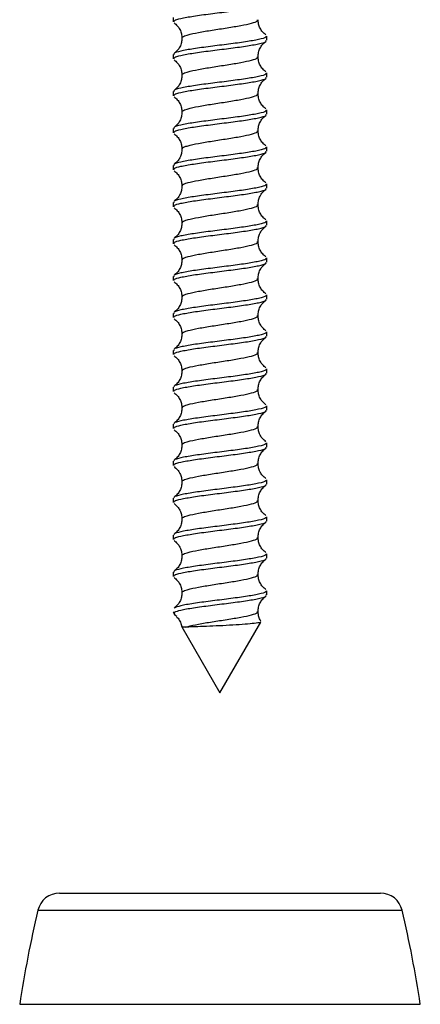
# Model space of a CAD drawing. Units: millimetres. Extents: x 237 to 2852, y 109 to 1974.
# Drawn here: x 1381 to 1417, y 559 to 647 of the extents above; entities that cross this region are included whole.
import ezdxf

# ---------------------------------------------------------------- set-up
doc = ezdxf.new("R2010")
doc.units = ezdxf.units.MM
doc.header["$LTSCALE"] = 10

msp = doc.modelspace()

# ---------------------------------------------------------------- linework, layer by layer
at = {"color": 7, "linetype": 'Continuous', "lineweight": 25}
for p, q in [((1394.797, 647.472), (1394.797, 647.086)), ((1403.197, 645.423), (1403.197, 645.809)), ((1394.797, 644.146), (1394.797, 643.761)), ((1403.197, 642.098), (1403.197, 642.483)), ((1394.797, 640.82), (1394.797, 640.435)), ((1403.197, 638.772), (1403.197, 639.158)), ((1394.797, 637.495), (1394.797, 637.11)), ((1403.197, 635.447), (1403.197, 635.832)), ((1394.797, 634.169), (1394.797, 633.784)), ((1403.197, 632.121), (1403.197, 632.506)), ((1394.797, 630.844), (1394.797, 630.459)), ((1403.197, 628.796), (1403.197, 629.181)), ((1394.797, 627.518), (1394.797, 627.133)), ((1403.197, 625.47), (1403.197, 625.855)), ((1394.797, 624.192), (1394.797, 623.807)), ((1403.197, 622.144), (1403.197, 622.53)), ((1394.797, 620.867), (1394.797, 620.482)), ((1403.197, 618.819), (1403.197, 619.204)), ((1394.797, 617.541), (1394.797, 617.156)), ((1403.197, 615.493), (1403.197, 615.879)), ((1394.797, 614.216), (1394.797, 613.831)), ((1403.197, 612.168), (1403.197, 612.553)), ((1394.797, 610.89), (1394.797, 610.505)), ((1403.197, 608.842), (1403.197, 609.227)), ((1394.797, 607.565), (1394.797, 607.179)), ((1403.197, 605.516), (1403.197, 605.902)), ((1394.797, 604.239), (1394.797, 603.854)), ((1403.197, 602.191), (1403.197, 602.576)), ((1394.797, 600.913), (1394.797, 600.528)), ((1403.197, 598.865), (1403.197, 599.251)), ((1394.797, 597.588), (1394.797, 597.203)), ((1403.197, 595.54), (1403.197, 595.925)), ((1394.797, 594.003), (1394.935, 593.765)), ((1394.797, 594.003), (1394.915, 594.003)), ((1395.555, 592.69), (1398.997, 586.729)), ((1398.997, 586.729), (1402.679, 593.105)), ((1384.573, 568.729), (1413.421, 568.729)), ((1382.625, 567.183), (1415.369, 567.183)), ((1380.997, 558.729), (1416.997, 558.729))]:
    msp.add_line(p, q, dxfattribs=at)
for centre, radius, start, end in [((1384.573, 566.729), 2, 90, 166.87669), ((1413.421, 566.729), 2, 13.12331, 90), ((1490.654, 541.997), 110.926, 166.87669, 171.32475), ((1307.34, 541.997), 110.926, 8.67525, 13.12331)]:
    msp.add_arc(centre, radius, start, end, dxfattribs=at)
for points, knots in [([(1394.9, 647.086), (1394.882, 647.129), (1394.837, 647.231), (1395.46, 647.401), (1396.56, 647.6), (1398.115, 647.808), (1399.792, 648.016), (1401.36, 648.224), (1402.535, 648.432), (1403.171, 648.607), (1403.131, 648.713), (1403.117, 648.749)], [0, 0, 0, 0, 0.075432, 0.184264, 0.309252, 0.434241, 0.559229, 0.684217, 0.809206, 0.934194, 1, 1, 1, 1]), ([(1394.869, 646.988), (1394.971, 646.906), (1395.173, 646.742), (1395.401, 646.397), (1395.549, 646.012), (1395.566, 645.745), (1395.575, 645.614)], [0, 0, 0, 0, 0.257458, 0.51345, 0.762516, 1, 1, 1, 1]), ([(1395.622, 645.609), (1395.609, 645.634), (1395.563, 645.717), (1395.811, 645.828), (1396.282, 645.969), (1397.018, 646.131), (1398.277, 646.338), (1399.645, 646.546), (1400.922, 646.754), (1401.879, 646.962), (1402.394, 647.134), (1402.363, 647.238), (1402.353, 647.272)], [0, 0, 0, 0, 0.044946, 0.152792, 0.188629, 0.313576, 0.438523, 0.56347, 0.688417, 0.813364, 0.938311, 1, 1, 1, 1]), ([(1403.123, 645.909), (1403.022, 645.99), (1402.821, 646.151), (1402.593, 646.495), (1402.446, 646.878), (1402.428, 647.145), (1402.419, 647.276)], [0, 0, 0, 0, 0.257951, 0.513908, 0.762739, 1, 1, 1, 1]), ([(1403.117, 645.809), (1403.131, 645.772), (1403.171, 645.667), (1402.535, 645.491), (1401.36, 645.284), (1399.792, 645.076), (1398.115, 644.868), (1396.56, 644.66), (1395.412, 644.452), (1394.808, 644.281), (1394.861, 644.179), (1394.878, 644.146)], [0, 0, 0, 0, 0.065812, 0.190812, 0.315812, 0.440812, 0.565812, 0.690812, 0.815812, 0.940812, 1, 1, 1, 1]), ([(1395.575, 645.613), (1395.566, 645.483), (1395.548, 645.215), (1395.401, 644.832), (1395.174, 644.488), (1394.973, 644.327), (1394.872, 644.246)], [0, 0, 0, 0, 0.237261, 0.486092, 0.742049, 1, 1, 1, 1]), ([(1394.9, 643.761), (1394.882, 643.803), (1394.837, 643.906), (1395.46, 644.075), (1396.56, 644.275), (1398.115, 644.483), (1399.792, 644.69), (1401.36, 644.898), (1402.535, 645.106), (1403.171, 645.281), (1403.131, 645.387), (1403.117, 645.423)], [0, 0, 0, 0, 0.075432, 0.184264, 0.309252, 0.434241, 0.559229, 0.684217, 0.809206, 0.934194, 1, 1, 1, 1]), ([(1402.419, 643.951), (1402.428, 644.082), (1402.446, 644.35), (1402.593, 644.734), (1402.821, 645.08), (1403.024, 645.243), (1403.125, 645.325)], [0, 0, 0, 0, 0.237484, 0.48655, 0.742542, 1, 1, 1, 1]), ([(1395.622, 642.283), (1395.609, 642.308), (1395.563, 642.392), (1395.811, 642.502), (1396.282, 642.643), (1397.018, 642.806), (1398.277, 643.012), (1399.645, 643.22), (1400.922, 643.428), (1401.879, 643.636), (1402.394, 643.809), (1402.363, 643.912), (1402.353, 643.947)], [0, 0, 0, 0, 0.044946, 0.152792, 0.188629, 0.313576, 0.438523, 0.56347, 0.688417, 0.813364, 0.938311, 1, 1, 1, 1]), ([(1403.123, 642.583), (1403.022, 642.664), (1402.821, 642.825), (1402.593, 643.17), (1402.446, 643.553), (1402.428, 643.82), (1402.419, 643.95)], [0, 0, 0, 0, 0.257951, 0.513908, 0.762739, 1, 1, 1, 1]), ([(1394.869, 643.662), (1394.971, 643.58), (1395.173, 643.417), (1395.401, 643.071), (1395.549, 642.687), (1395.566, 642.419), (1395.575, 642.289)], [0, 0, 0, 0, 0.257458, 0.51345, 0.762516, 1, 1, 1, 1]), ([(1403.117, 642.483), (1403.131, 642.447), (1403.171, 642.341), (1402.535, 642.166), (1401.36, 641.958), (1399.792, 641.75), (1398.115, 641.542), (1396.56, 641.335), (1395.412, 641.127), (1394.808, 640.955), (1394.861, 640.853), (1394.878, 640.82)], [0, 0, 0, 0, 0.065812, 0.190812, 0.315812, 0.440812, 0.565812, 0.690812, 0.815812, 0.940812, 1, 1, 1, 1]), ([(1394.9, 640.435), (1394.882, 640.477), (1394.837, 640.58), (1395.46, 640.75), (1396.56, 640.949), (1398.115, 641.157), (1399.792, 641.365), (1401.36, 641.573), (1402.535, 641.781), (1403.171, 641.956), (1403.131, 642.061), (1403.117, 642.098)], [0, 0, 0, 0, 0.075432, 0.184264, 0.309252, 0.434241, 0.559229, 0.684217, 0.809206, 0.934194, 1, 1, 1, 1]), ([(1395.575, 642.288), (1395.566, 642.157), (1395.548, 641.89), (1395.401, 641.507), (1395.174, 641.163), (1394.973, 641.001), (1394.872, 640.92)], [0, 0, 0, 0, 0.2372608, 0.4860921, 0.7420485, 1, 1, 1, 1]), ([(1402.419, 640.626), (1402.428, 640.756), (1402.446, 641.024), (1402.593, 641.408), (1402.821, 641.754), (1403.024, 641.917), (1403.125, 641.999)], [0, 0, 0, 0, 0.2374841, 0.4865496, 0.7425418, 1, 1, 1, 1]), ([(1394.869, 640.337), (1394.971, 640.255), (1395.173, 640.091), (1395.401, 639.745), (1395.549, 639.361), (1395.566, 639.094), (1395.575, 638.963)], [0, 0, 0, 0, 0.257458, 0.51345, 0.762516, 1, 1, 1, 1]), ([(1395.622, 638.958), (1395.609, 638.982), (1395.563, 639.066), (1395.811, 639.176), (1396.282, 639.318), (1397.018, 639.48), (1398.277, 639.687), (1399.645, 639.895), (1400.922, 640.103), (1401.879, 640.31), (1402.394, 640.483), (1402.363, 640.587), (1402.353, 640.621)], [0, 0, 0, 0, 0.044946, 0.152792, 0.188629, 0.313576, 0.438523, 0.56347, 0.688417, 0.813364, 0.938311, 1, 1, 1, 1]), ([(1403.123, 639.258), (1403.022, 639.338), (1402.821, 639.5), (1402.593, 639.844), (1402.446, 640.227), (1402.428, 640.494), (1402.419, 640.625)], [0, 0, 0, 0, 0.257951, 0.513908, 0.762739, 1, 1, 1, 1]), ([(1403.117, 639.158), (1403.131, 639.121), (1403.171, 639.015), (1402.535, 638.84), (1401.36, 638.632), (1399.792, 638.425), (1398.115, 638.217), (1396.56, 638.009), (1395.412, 637.801), (1394.808, 637.63), (1394.861, 637.528), (1394.878, 637.495)], [0, 0, 0, 0, 0.065812, 0.190812, 0.315812, 0.440812, 0.565812, 0.690812, 0.815812, 0.940812, 1, 1, 1, 1]), ([(1394.9, 637.11), (1394.882, 637.152), (1394.837, 637.255), (1395.46, 637.424), (1396.56, 637.624), (1398.115, 637.831), (1399.792, 638.039), (1401.36, 638.247), (1402.535, 638.455), (1403.171, 638.63), (1403.131, 638.736), (1403.117, 638.772)], [0, 0, 0, 0, 0.075432, 0.184264, 0.309252, 0.434241, 0.559229, 0.684217, 0.809206, 0.934194, 1, 1, 1, 1]), ([(1395.575, 638.962), (1395.566, 638.832), (1395.548, 638.564), (1395.401, 638.181), (1395.174, 637.837), (1394.973, 637.676), (1394.872, 637.595)], [0, 0, 0, 0, 0.237261, 0.486092, 0.742049, 1, 1, 1, 1]), ([(1402.419, 637.3), (1402.428, 637.431), (1402.446, 637.698), (1402.593, 638.083), (1402.821, 638.428), (1403.024, 638.592), (1403.125, 638.674)], [0, 0, 0, 0, 0.237484, 0.48655, 0.742542, 1, 1, 1, 1]), ([(1394.869, 637.011), (1394.971, 636.929), (1395.173, 636.766), (1395.401, 636.42), (1395.549, 636.036), (1395.566, 635.768), (1395.575, 635.637)], [0, 0, 0, 0, 0.257458, 0.51345, 0.762516, 1, 1, 1, 1]), ([(1395.622, 635.632), (1395.609, 635.657), (1395.563, 635.74), (1395.811, 635.851), (1396.282, 635.992), (1397.018, 636.155), (1398.277, 636.361), (1399.645, 636.569), (1400.922, 636.777), (1401.879, 636.985), (1402.394, 637.158), (1402.363, 637.261), (1402.353, 637.295)], [0, 0, 0, 0, 0.044946, 0.152792, 0.188629, 0.313576, 0.438523, 0.56347, 0.688417, 0.813364, 0.938311, 1, 1, 1, 1]), ([(1403.123, 635.932), (1403.022, 636.013), (1402.821, 636.174), (1402.593, 636.518), (1402.446, 636.901), (1402.428, 637.169), (1402.419, 637.299)], [0, 0, 0, 0, 0.257951, 0.513908, 0.762739, 1, 1, 1, 1]), ([(1403.117, 635.832), (1403.131, 635.796), (1403.171, 635.69), (1402.535, 635.515), (1401.36, 635.307), (1399.792, 635.099), (1398.115, 634.891), (1396.56, 634.683), (1395.412, 634.475), (1394.808, 634.304), (1394.861, 634.202), (1394.878, 634.169)], [0, 0, 0, 0, 0.065812, 0.190812, 0.315812, 0.440812, 0.565812, 0.690812, 0.815812, 0.940812, 1, 1, 1, 1]), ([(1394.9, 633.784), (1394.882, 633.826), (1394.837, 633.929), (1395.46, 634.099), (1396.56, 634.298), (1398.115, 634.506), (1399.792, 634.714), (1401.36, 634.922), (1402.535, 635.129), (1403.171, 635.304), (1403.131, 635.41), (1403.117, 635.447)], [0, 0, 0, 0, 0.075432, 0.184264, 0.309252, 0.434241, 0.559229, 0.684217, 0.809206, 0.934194, 1, 1, 1, 1]), ([(1395.575, 635.636), (1395.566, 635.506), (1395.548, 635.239), (1395.401, 634.856), (1395.174, 634.511), (1394.973, 634.35), (1394.872, 634.269)], [0, 0, 0, 0, 0.237261, 0.486092, 0.742049, 1, 1, 1, 1]), ([(1402.419, 633.975), (1402.428, 634.105), (1402.446, 634.373), (1402.593, 634.757), (1402.821, 635.103), (1403.024, 635.266), (1403.125, 635.348)], [0, 0, 0, 0, 0.2374841, 0.4865496, 0.7425418, 1, 1, 1, 1]), ([(1394.869, 633.685), (1394.971, 633.603), (1395.173, 633.44), (1395.401, 633.094), (1395.549, 632.71), (1395.566, 632.442), (1395.575, 632.312)], [0, 0, 0, 0, 0.257458, 0.51345, 0.762516, 1, 1, 1, 1]), ([(1395.622, 632.307), (1395.609, 632.331), (1395.563, 632.415), (1395.811, 632.525), (1396.282, 632.667), (1397.018, 632.829), (1398.277, 633.035), (1399.645, 633.244), (1400.922, 633.451), (1401.879, 633.659), (1402.394, 633.832), (1402.363, 633.936), (1402.353, 633.97)], [0, 0, 0, 0, 0.044946, 0.152792, 0.188629, 0.313576, 0.438523, 0.56347, 0.688417, 0.813364, 0.938311, 1, 1, 1, 1]), ([(1403.123, 632.606), (1403.022, 632.687), (1402.821, 632.849), (1402.593, 633.193), (1402.446, 633.576), (1402.428, 633.843), (1402.419, 633.974)], [0, 0, 0, 0, 0.257951, 0.513908, 0.762739, 1, 1, 1, 1]), ([(1403.117, 632.506), (1403.131, 632.47), (1403.171, 632.364), (1402.535, 632.189), (1401.36, 631.981), (1399.792, 631.773), (1398.115, 631.566), (1396.56, 631.358), (1395.412, 631.15), (1394.808, 630.979), (1394.861, 630.876), (1394.878, 630.844)], [0, 0, 0, 0, 0.065812, 0.190812, 0.315812, 0.440812, 0.565812, 0.690812, 0.815812, 0.940812, 1, 1, 1, 1]), ([(1395.575, 632.311), (1395.566, 632.18), (1395.548, 631.913), (1395.401, 631.53), (1395.174, 631.186), (1394.973, 631.025), (1394.872, 630.944)], [0, 0, 0, 0, 0.2372608, 0.4860921, 0.7420485, 1, 1, 1, 1]), ([(1394.9, 630.459), (1394.882, 630.501), (1394.837, 630.604), (1395.46, 630.773), (1396.56, 630.973), (1398.115, 631.18), (1399.792, 631.388), (1401.36, 631.596), (1402.535, 631.804), (1403.171, 631.979), (1403.131, 632.085), (1403.117, 632.121)], [0, 0, 0, 0, 0.075432, 0.184264, 0.309252, 0.434241, 0.559229, 0.684217, 0.809206, 0.934194, 1, 1, 1, 1]), ([(1402.419, 630.649), (1402.428, 630.78), (1402.446, 631.047), (1402.593, 631.431), (1402.821, 631.777), (1403.024, 631.941), (1403.125, 632.023)], [0, 0, 0, 0, 0.237484, 0.48655, 0.742542, 1, 1, 1, 1]), ([(1395.622, 628.981), (1395.609, 629.006), (1395.563, 629.089), (1395.811, 629.2), (1396.282, 629.341), (1397.018, 629.503), (1398.277, 629.71), (1399.645, 629.918), (1400.922, 630.126), (1401.879, 630.334), (1402.394, 630.506), (1402.363, 630.61), (1402.353, 630.644)], [0, 0, 0, 0, 0.044946, 0.152792, 0.188629, 0.313576, 0.438523, 0.56347, 0.688417, 0.813364, 0.938311, 1, 1, 1, 1]), ([(1403.123, 629.281), (1403.022, 629.362), (1402.821, 629.523), (1402.593, 629.867), (1402.446, 630.25), (1402.428, 630.518), (1402.419, 630.648)], [0, 0, 0, 0, 0.257951, 0.513908, 0.762739, 1, 1, 1, 1]), ([(1394.869, 630.36), (1394.971, 630.278), (1395.173, 630.115), (1395.401, 629.769), (1395.549, 629.385), (1395.566, 629.117), (1395.575, 628.986)], [0, 0, 0, 0, 0.257458, 0.51345, 0.762516, 1, 1, 1, 1]), ([(1403.117, 629.181), (1403.131, 629.144), (1403.171, 629.039), (1402.535, 628.864), (1401.36, 628.656), (1399.792, 628.448), (1398.115, 628.24), (1396.56, 628.032), (1395.412, 627.824), (1394.808, 627.653), (1394.861, 627.551), (1394.878, 627.518)], [0, 0, 0, 0, 0.065812, 0.190812, 0.315812, 0.440812, 0.565812, 0.690812, 0.815812, 0.940812, 1, 1, 1, 1]), ([(1394.9, 627.133), (1394.882, 627.175), (1394.837, 627.278), (1395.46, 627.447), (1396.56, 627.647), (1398.115, 627.855), (1399.792, 628.063), (1401.36, 628.27), (1402.535, 628.478), (1403.171, 628.653), (1403.131, 628.759), (1403.117, 628.796)], [0, 0, 0, 0, 0.075432, 0.184264, 0.309252, 0.434241, 0.559229, 0.684217, 0.809206, 0.934194, 1, 1, 1, 1]), ([(1395.575, 628.985), (1395.566, 628.855), (1395.548, 628.587), (1395.401, 628.205), (1395.174, 627.86), (1394.973, 627.699), (1394.872, 627.618)], [0, 0, 0, 0, 0.2372608, 0.4860921, 0.7420485, 1, 1, 1, 1]), ([(1402.419, 627.323), (1402.428, 627.454), (1402.446, 627.722), (1402.593, 628.106), (1402.821, 628.452), (1403.024, 628.615), (1403.125, 628.697)], [0, 0, 0, 0, 0.2374841, 0.4865496, 0.7425418, 1, 1, 1, 1]), ([(1394.869, 627.034), (1394.971, 626.952), (1395.173, 626.789), (1395.401, 626.443), (1395.549, 626.059), (1395.566, 625.791), (1395.575, 625.661)], [0, 0, 0, 0, 0.257458, 0.51345, 0.762516, 1, 1, 1, 1]), ([(1395.622, 625.655), (1395.609, 625.68), (1395.563, 625.764), (1395.811, 625.874), (1396.282, 626.015), (1397.018, 626.178), (1398.277, 626.384), (1399.645, 626.593), (1400.922, 626.8), (1401.879, 627.008), (1402.394, 627.181), (1402.363, 627.284), (1402.353, 627.319)], [0, 0, 0, 0, 0.044946, 0.152792, 0.188629, 0.313576, 0.438523, 0.56347, 0.688417, 0.813364, 0.938311, 1, 1, 1, 1]), ([(1403.123, 625.955), (1403.022, 626.036), (1402.821, 626.197), (1402.593, 626.542), (1402.446, 626.925), (1402.428, 627.192), (1402.419, 627.322)], [0, 0, 0, 0, 0.2579515, 0.5139079, 0.7627392, 1, 1, 1, 1]), ([(1403.117, 625.855), (1403.131, 625.819), (1403.171, 625.713), (1402.535, 625.538), (1401.36, 625.33), (1399.792, 625.122), (1398.115, 624.914), (1396.56, 624.707), (1395.412, 624.499), (1394.808, 624.327), (1394.861, 624.225), (1394.878, 624.192)], [0, 0, 0, 0, 0.065812, 0.190812, 0.315812, 0.440812, 0.565812, 0.690812, 0.815812, 0.940812, 1, 1, 1, 1]), ([(1394.9, 623.807), (1394.882, 623.85), (1394.837, 623.952), (1395.46, 624.122), (1396.56, 624.321), (1398.115, 624.529), (1399.792, 624.737), (1401.36, 624.945), (1402.535, 625.153), (1403.171, 625.328), (1403.131, 625.433), (1403.117, 625.47)], [0, 0, 0, 0, 0.075432, 0.184264, 0.309252, 0.434241, 0.559229, 0.684217, 0.809206, 0.934194, 1, 1, 1, 1]), ([(1395.575, 625.66), (1395.566, 625.529), (1395.548, 625.262), (1395.401, 624.879), (1395.174, 624.535), (1394.973, 624.373), (1394.872, 624.292)], [0, 0, 0, 0, 0.237261, 0.486092, 0.742049, 1, 1, 1, 1]), ([(1402.419, 623.998), (1402.428, 624.129), (1402.446, 624.396), (1402.593, 624.78), (1402.821, 625.126), (1403.024, 625.29), (1403.125, 625.371)], [0, 0, 0, 0, 0.2374841, 0.4865496, 0.7425418, 1, 1, 1, 1]), ([(1394.869, 623.709), (1394.971, 623.627), (1395.173, 623.463), (1395.401, 623.117), (1395.549, 622.733), (1395.566, 622.466), (1395.575, 622.335)], [0, 0, 0, 0, 0.257458, 0.51345, 0.762516, 1, 1, 1, 1]), ([(1395.622, 622.33), (1395.609, 622.354), (1395.563, 622.438), (1395.811, 622.549), (1396.282, 622.69), (1397.018, 622.852), (1398.277, 623.059), (1399.645, 623.267), (1400.922, 623.475), (1401.879, 623.683), (1402.394, 623.855), (1402.363, 623.959), (1402.353, 623.993)], [0, 0, 0, 0, 0.044946, 0.152792, 0.188629, 0.313576, 0.438523, 0.56347, 0.688417, 0.813364, 0.938311, 1, 1, 1, 1]), ([(1403.123, 622.63), (1403.022, 622.711), (1402.821, 622.872), (1402.593, 623.216), (1402.446, 623.599), (1402.428, 623.866), (1402.419, 623.997)], [0, 0, 0, 0, 0.2579515, 0.5139079, 0.7627392, 1, 1, 1, 1]), ([(1403.117, 622.53), (1403.131, 622.493), (1403.171, 622.387), (1402.535, 622.212), (1401.36, 622.005), (1399.792, 621.797), (1398.115, 621.589), (1396.56, 621.381), (1395.412, 621.173), (1394.808, 621.002), (1394.861, 620.9), (1394.878, 620.867)], [0, 0, 0, 0, 0.065812, 0.190812, 0.315812, 0.440812, 0.565812, 0.690812, 0.815812, 0.940812, 1, 1, 1, 1]), ([(1394.9, 620.482), (1394.882, 620.524), (1394.837, 620.627), (1395.46, 620.796), (1396.56, 620.996), (1398.115, 621.204), (1399.792, 621.411), (1401.36, 621.619), (1402.535, 621.827), (1403.171, 622.002), (1403.131, 622.108), (1403.117, 622.144)], [0, 0, 0, 0, 0.075432, 0.184264, 0.309252, 0.434241, 0.559229, 0.684217, 0.809206, 0.934194, 1, 1, 1, 1]), ([(1395.575, 622.334), (1395.566, 622.204), (1395.548, 621.936), (1395.401, 621.553), (1395.174, 621.209), (1394.973, 621.048), (1394.872, 620.967)], [0, 0, 0, 0, 0.237261, 0.486092, 0.742049, 1, 1, 1, 1]), ([(1402.419, 620.672), (1402.428, 620.803), (1402.446, 621.071), (1402.593, 621.455), (1402.821, 621.801), (1403.024, 621.964), (1403.125, 622.046)], [0, 0, 0, 0, 0.237484, 0.48655, 0.742542, 1, 1, 1, 1]), ([(1394.869, 620.383), (1394.971, 620.301), (1395.173, 620.138), (1395.401, 619.792), (1395.549, 619.408), (1395.566, 619.14), (1395.575, 619.01)], [0, 0, 0, 0, 0.257458, 0.51345, 0.762516, 1, 1, 1, 1]), ([(1395.622, 619.004), (1395.609, 619.029), (1395.563, 619.113), (1395.811, 619.223), (1396.282, 619.364), (1397.018, 619.527), (1398.277, 619.733), (1399.645, 619.941), (1400.922, 620.149), (1401.879, 620.357), (1402.394, 620.53), (1402.363, 620.633), (1402.353, 620.667)], [0, 0, 0, 0, 0.044946, 0.152792, 0.188629, 0.313576, 0.438523, 0.56347, 0.688417, 0.813364, 0.938311, 1, 1, 1, 1]), ([(1403.123, 619.304), (1403.022, 619.385), (1402.821, 619.546), (1402.593, 619.891), (1402.446, 620.273), (1402.428, 620.541), (1402.419, 620.671)], [0, 0, 0, 0, 0.2579515, 0.5139079, 0.7627392, 1, 1, 1, 1]), ([(1403.117, 619.204), (1403.131, 619.168), (1403.171, 619.062), (1402.535, 618.887), (1401.36, 618.679), (1399.792, 618.471), (1398.115, 618.263), (1396.56, 618.055), (1395.412, 617.848), (1394.808, 617.676), (1394.861, 617.574), (1394.878, 617.541)], [0, 0, 0, 0, 0.065812, 0.190812, 0.315812, 0.440812, 0.565812, 0.690812, 0.815812, 0.940812, 1, 1, 1, 1]), ([(1395.575, 619.009), (1395.566, 618.878), (1395.548, 618.611), (1395.401, 618.228), (1395.174, 617.883), (1394.973, 617.722), (1394.872, 617.641)], [0, 0, 0, 0, 0.2372608, 0.4860921, 0.7420485, 1, 1, 1, 1]), ([(1394.9, 617.156), (1394.882, 617.198), (1394.837, 617.301), (1395.46, 617.471), (1396.56, 617.67), (1398.115, 617.878), (1399.792, 618.086), (1401.36, 618.294), (1402.535, 618.502), (1403.171, 618.677), (1403.131, 618.782), (1403.117, 618.819)], [0, 0, 0, 0, 0.075432, 0.184264, 0.309252, 0.434241, 0.559229, 0.684217, 0.809206, 0.934194, 1, 1, 1, 1]), ([(1402.419, 617.347), (1402.428, 617.477), (1402.446, 617.745), (1402.593, 618.129), (1402.821, 618.475), (1403.024, 618.638), (1403.125, 618.72)], [0, 0, 0, 0, 0.2374841, 0.4865496, 0.7425418, 1, 1, 1, 1]), ([(1395.622, 615.679), (1395.609, 615.703), (1395.563, 615.787), (1395.811, 615.897), (1396.282, 616.039), (1397.018, 616.201), (1398.277, 616.408), (1399.645, 616.616), (1400.922, 616.824), (1401.879, 617.031), (1402.394, 617.204), (1402.363, 617.308), (1402.353, 617.342)], [0, 0, 0, 0, 0.044946, 0.152792, 0.188629, 0.313576, 0.438523, 0.56347, 0.688417, 0.813364, 0.938311, 1, 1, 1, 1]), ([(1403.123, 615.978), (1403.022, 616.059), (1402.821, 616.221), (1402.593, 616.565), (1402.446, 616.948), (1402.428, 617.215), (1402.419, 617.346)], [0, 0, 0, 0, 0.2579515, 0.5139079, 0.7627392, 1, 1, 1, 1]), ([(1394.869, 617.057), (1394.971, 616.976), (1395.173, 616.812), (1395.401, 616.466), (1395.549, 616.082), (1395.566, 615.815), (1395.575, 615.684)], [0, 0, 0, 0, 0.257458, 0.51345, 0.762516, 1, 1, 1, 1]), ([(1403.117, 615.879), (1403.131, 615.842), (1403.171, 615.736), (1402.535, 615.561), (1401.36, 615.353), (1399.792, 615.146), (1398.115, 614.938), (1396.56, 614.73), (1395.412, 614.522), (1394.808, 614.351), (1394.861, 614.249), (1394.878, 614.216)], [0, 0, 0, 0, 0.065812, 0.190812, 0.315812, 0.440812, 0.565812, 0.690812, 0.815812, 0.940812, 1, 1, 1, 1]), ([(1394.9, 613.831), (1394.882, 613.873), (1394.837, 613.976), (1395.46, 614.145), (1396.56, 614.345), (1398.115, 614.552), (1399.792, 614.76), (1401.36, 614.968), (1402.535, 615.176), (1403.171, 615.351), (1403.131, 615.457), (1403.117, 615.493)], [0, 0, 0, 0, 0.075432, 0.184264, 0.309252, 0.434241, 0.559229, 0.684217, 0.809206, 0.934194, 1, 1, 1, 1]), ([(1395.575, 615.683), (1395.566, 615.552), (1395.548, 615.285), (1395.401, 614.902), (1395.174, 614.558), (1394.973, 614.397), (1394.872, 614.316)], [0, 0, 0, 0, 0.237261, 0.486092, 0.742049, 1, 1, 1, 1]), ([(1402.419, 614.021), (1402.428, 614.152), (1402.446, 614.419), (1402.593, 614.803), (1402.821, 615.149), (1403.024, 615.313), (1403.125, 615.395)], [0, 0, 0, 0, 0.237484, 0.48655, 0.742542, 1, 1, 1, 1]), ([(1394.869, 613.732), (1394.971, 613.65), (1395.173, 613.487), (1395.401, 613.141), (1395.549, 612.757), (1395.566, 612.489), (1395.575, 612.358)], [0, 0, 0, 0, 0.257458, 0.51345, 0.762516, 1, 1, 1, 1]), ([(1395.622, 612.353), (1395.609, 612.378), (1395.563, 612.461), (1395.811, 612.572), (1396.282, 612.713), (1397.018, 612.876), (1398.277, 613.082), (1399.645, 613.29), (1400.922, 613.498), (1401.879, 613.706), (1402.394, 613.879), (1402.363, 613.982), (1402.353, 614.016)], [0, 0, 0, 0, 0.044946, 0.152792, 0.188629, 0.313576, 0.438523, 0.56347, 0.688417, 0.813364, 0.938311, 1, 1, 1, 1]), ([(1403.123, 612.653), (1403.022, 612.734), (1402.821, 612.895), (1402.593, 613.239), (1402.446, 613.622), (1402.428, 613.89), (1402.419, 614.02)], [0, 0, 0, 0, 0.2579515, 0.5139079, 0.7627392, 1, 1, 1, 1]), ([(1403.117, 612.553), (1403.131, 612.516), (1403.171, 612.411), (1402.535, 612.236), (1401.36, 612.028), (1399.792, 611.82), (1398.115, 611.612), (1396.56, 611.404), (1395.412, 611.196), (1394.808, 611.025), (1394.861, 610.923), (1394.878, 610.89)], [0, 0, 0, 0, 0.065812, 0.190812, 0.315812, 0.440812, 0.565812, 0.690812, 0.815812, 0.940812, 1, 1, 1, 1]), ([(1394.9, 610.505), (1394.882, 610.547), (1394.837, 610.65), (1395.46, 610.82), (1396.56, 611.019), (1398.115, 611.227), (1399.792, 611.435), (1401.36, 611.642), (1402.535, 611.85), (1403.171, 612.025), (1403.131, 612.131), (1403.117, 612.168)], [0, 0, 0, 0, 0.075432, 0.184264, 0.309252, 0.434241, 0.559229, 0.684217, 0.809206, 0.934194, 1, 1, 1, 1]), ([(1395.575, 612.357), (1395.566, 612.227), (1395.548, 611.96), (1395.401, 611.577), (1395.174, 611.232), (1394.973, 611.071), (1394.872, 610.99)], [0, 0, 0, 0, 0.2372608, 0.4860921, 0.7420485, 1, 1, 1, 1]), ([(1402.419, 610.696), (1402.428, 610.826), (1402.446, 611.094), (1402.593, 611.478), (1402.821, 611.824), (1403.024, 611.987), (1403.125, 612.069)], [0, 0, 0, 0, 0.2374841, 0.4865496, 0.7425418, 1, 1, 1, 1]), ([(1394.869, 610.406), (1394.971, 610.324), (1395.173, 610.161), (1395.401, 609.815), (1395.549, 609.431), (1395.566, 609.163), (1395.575, 609.033)], [0, 0, 0, 0, 0.257458, 0.51345, 0.762516, 1, 1, 1, 1]), ([(1395.622, 609.028), (1395.609, 609.052), (1395.563, 609.136), (1395.811, 609.246), (1396.282, 609.388), (1397.018, 609.55), (1398.277, 609.756), (1399.645, 609.965), (1400.922, 610.172), (1401.879, 610.38), (1402.394, 610.553), (1402.363, 610.656), (1402.353, 610.691)], [0, 0, 0, 0, 0.044946, 0.152792, 0.188629, 0.313576, 0.438523, 0.56347, 0.688417, 0.813364, 0.938311, 1, 1, 1, 1]), ([(1403.123, 609.327), (1403.022, 609.408), (1402.821, 609.57), (1402.593, 609.914), (1402.446, 610.297), (1402.428, 610.564), (1402.419, 610.695)], [0, 0, 0, 0, 0.257951, 0.513908, 0.762739, 1, 1, 1, 1]), ([(1403.117, 609.227), (1403.131, 609.191), (1403.171, 609.085), (1402.535, 608.91), (1401.36, 608.702), (1399.792, 608.494), (1398.115, 608.287), (1396.56, 608.079), (1395.412, 607.871), (1394.808, 607.699), (1394.861, 607.597), (1394.878, 607.565)], [0, 0, 0, 0, 0.065812, 0.190812, 0.315812, 0.440812, 0.565812, 0.690812, 0.815812, 0.940812, 1, 1, 1, 1]), ([(1394.9, 607.179), (1394.882, 607.222), (1394.837, 607.324), (1395.46, 607.494), (1396.56, 607.694), (1398.115, 607.901), (1399.792, 608.109), (1401.36, 608.317), (1402.535, 608.525), (1403.171, 608.7), (1403.131, 608.806), (1403.117, 608.842)], [0, 0, 0, 0, 0.075432, 0.184264, 0.309252, 0.434241, 0.559229, 0.684217, 0.809206, 0.934194, 1, 1, 1, 1]), ([(1395.575, 609.032), (1395.566, 608.901), (1395.548, 608.634), (1395.401, 608.251), (1395.174, 607.907), (1394.973, 607.745), (1394.872, 607.664)], [0, 0, 0, 0, 0.2372608, 0.4860921, 0.7420485, 1, 1, 1, 1]), ([(1402.419, 607.37), (1402.428, 607.501), (1402.446, 607.768), (1402.593, 608.152), (1402.821, 608.498), (1403.024, 608.662), (1403.125, 608.744)], [0, 0, 0, 0, 0.237484, 0.48655, 0.742542, 1, 1, 1, 1]), ([(1394.869, 607.081), (1394.971, 606.999), (1395.173, 606.835), (1395.401, 606.49), (1395.549, 606.105), (1395.566, 605.838), (1395.575, 605.707)], [0, 0, 0, 0, 0.257458, 0.51345, 0.762516, 1, 1, 1, 1]), ([(1395.622, 605.702), (1395.609, 605.727), (1395.563, 605.81), (1395.811, 605.921), (1396.282, 606.062), (1397.018, 606.224), (1398.277, 606.431), (1399.645, 606.639), (1400.922, 606.847), (1401.879, 607.055), (1402.394, 607.227), (1402.363, 607.331), (1402.353, 607.365)], [0, 0, 0, 0, 0.044946, 0.152792, 0.188629, 0.313576, 0.438523, 0.56347, 0.688417, 0.813364, 0.938311, 1, 1, 1, 1]), ([(1403.123, 606.002), (1403.022, 606.083), (1402.821, 606.244), (1402.593, 606.588), (1402.446, 606.971), (1402.428, 607.238), (1402.419, 607.369)], [0, 0, 0, 0, 0.2579515, 0.5139079, 0.7627392, 1, 1, 1, 1]), ([(1403.117, 605.902), (1403.131, 605.865), (1403.171, 605.76), (1402.535, 605.585), (1401.36, 605.377), (1399.792, 605.169), (1398.115, 604.961), (1396.56, 604.753), (1395.412, 604.545), (1394.808, 604.374), (1394.861, 604.272), (1394.878, 604.239)], [0, 0, 0, 0, 0.065812, 0.190812, 0.315812, 0.440812, 0.565812, 0.690812, 0.815812, 0.940812, 1, 1, 1, 1]), ([(1395.575, 605.706), (1395.566, 605.576), (1395.548, 605.308), (1395.401, 604.925), (1395.174, 604.581), (1394.973, 604.42), (1394.872, 604.339)], [0, 0, 0, 0, 0.2372608, 0.4860921, 0.7420485, 1, 1, 1, 1]), ([(1394.9, 603.854), (1394.882, 603.896), (1394.837, 603.999), (1395.46, 604.168), (1396.56, 604.368), (1398.115, 604.576), (1399.792, 604.784), (1401.36, 604.991), (1402.535, 605.199), (1403.171, 605.374), (1403.131, 605.48), (1403.117, 605.516)], [0, 0, 0, 0, 0.075432, 0.184264, 0.309252, 0.434241, 0.559229, 0.684217, 0.809206, 0.934194, 1, 1, 1, 1]), ([(1402.419, 604.044), (1402.428, 604.175), (1402.446, 604.443), (1402.593, 604.827), (1402.821, 605.173), (1403.024, 605.336), (1403.125, 605.418)], [0, 0, 0, 0, 0.237484, 0.48655, 0.742542, 1, 1, 1, 1]), ([(1395.622, 602.376), (1395.609, 602.401), (1395.563, 602.485), (1395.811, 602.595), (1396.282, 602.736), (1397.018, 602.899), (1398.277, 603.105), (1399.645, 603.313), (1400.922, 603.521), (1401.879, 603.729), (1402.394, 603.902), (1402.363, 604.005), (1402.353, 604.04)], [0, 0, 0, 0, 0.044946, 0.152792, 0.188629, 0.313576, 0.438523, 0.56347, 0.688417, 0.813364, 0.938311, 1, 1, 1, 1]), ([(1403.123, 602.676), (1403.022, 602.757), (1402.821, 602.918), (1402.593, 603.263), (1402.446, 603.646), (1402.428, 603.913), (1402.419, 604.043)], [0, 0, 0, 0, 0.2579515, 0.5139079, 0.7627392, 1, 1, 1, 1]), ([(1394.869, 603.755), (1394.971, 603.673), (1395.173, 603.51), (1395.401, 603.164), (1395.549, 602.78), (1395.566, 602.512), (1395.575, 602.382)], [0, 0, 0, 0, 0.257458, 0.51345, 0.762516, 1, 1, 1, 1]), ([(1403.117, 602.576), (1403.131, 602.54), (1403.171, 602.434), (1402.535, 602.259), (1401.36, 602.051), (1399.792, 601.843), (1398.115, 601.635), (1396.56, 601.428), (1395.412, 601.22), (1394.808, 601.048), (1394.861, 600.946), (1394.878, 600.913)], [0, 0, 0, 0, 0.065812, 0.190812, 0.315812, 0.440812, 0.565812, 0.690812, 0.815812, 0.940812, 1, 1, 1, 1]), ([(1394.9, 600.528), (1394.882, 600.57), (1394.837, 600.673), (1395.46, 600.843), (1396.56, 601.042), (1398.115, 601.25), (1399.792, 601.458), (1401.36, 601.666), (1402.535, 601.874), (1403.171, 602.049), (1403.131, 602.154), (1403.117, 602.191)], [0, 0, 0, 0, 0.075432, 0.184264, 0.309252, 0.434241, 0.559229, 0.684217, 0.809206, 0.934194, 1, 1, 1, 1]), ([(1395.575, 602.381), (1395.566, 602.25), (1395.548, 601.983), (1395.401, 601.6), (1395.174, 601.256), (1394.973, 601.094), (1394.872, 601.013)], [0, 0, 0, 0, 0.237261, 0.486092, 0.742049, 1, 1, 1, 1]), ([(1402.419, 600.719), (1402.428, 600.849), (1402.446, 601.117), (1402.593, 601.501), (1402.821, 601.847), (1403.024, 602.01), (1403.125, 602.092)], [0, 0, 0, 0, 0.237484, 0.48655, 0.742542, 1, 1, 1, 1]), ([(1394.869, 600.43), (1394.971, 600.348), (1395.173, 600.184), (1395.401, 599.838), (1395.549, 599.454), (1395.566, 599.187), (1395.575, 599.056)], [0, 0, 0, 0, 0.257458, 0.51345, 0.762516, 1, 1, 1, 1]), ([(1395.622, 599.051), (1395.609, 599.075), (1395.563, 599.159), (1395.811, 599.269), (1396.282, 599.411), (1397.018, 599.573), (1398.277, 599.78), (1399.645, 599.988), (1400.922, 600.196), (1401.879, 600.403), (1402.394, 600.576), (1402.363, 600.68), (1402.353, 600.714)], [0, 0, 0, 0, 0.044946, 0.152792, 0.188629, 0.313576, 0.438523, 0.56347, 0.688417, 0.813364, 0.938311, 1, 1, 1, 1]), ([(1403.123, 599.351), (1403.022, 599.431), (1402.821, 599.593), (1402.593, 599.937), (1402.446, 600.32), (1402.428, 600.587), (1402.419, 600.718)], [0, 0, 0, 0, 0.2579515, 0.5139079, 0.7627392, 1, 1, 1, 1]), ([(1403.117, 599.251), (1403.131, 599.214), (1403.171, 599.108), (1402.535, 598.933), (1401.36, 598.725), (1399.792, 598.518), (1398.115, 598.31), (1396.56, 598.102), (1395.412, 597.894), (1394.808, 597.723), (1394.861, 597.621), (1394.878, 597.588)], [0, 0, 0, 0, 0.065812, 0.190812, 0.315812, 0.440812, 0.565812, 0.690812, 0.815812, 0.940812, 1, 1, 1, 1]), ([(1394.9, 597.203), (1394.882, 597.245), (1394.837, 597.348), (1395.46, 597.517), (1396.56, 597.717), (1398.115, 597.924), (1399.792, 598.132), (1401.36, 598.34), (1402.535, 598.548), (1403.171, 598.723), (1403.131, 598.829), (1403.117, 598.865)], [0, 0, 0, 0, 0.075432, 0.184264, 0.309252, 0.434241, 0.559229, 0.684217, 0.809206, 0.934194, 1, 1, 1, 1]), ([(1395.575, 599.055), (1395.566, 598.925), (1395.548, 598.657), (1395.401, 598.274), (1395.174, 597.93), (1394.973, 597.769), (1394.872, 597.688)], [0, 0, 0, 0, 0.2372608, 0.4860921, 0.7420485, 1, 1, 1, 1]), ([(1402.419, 597.393), (1402.428, 597.524), (1402.446, 597.792), (1402.593, 598.176), (1402.821, 598.522), (1403.024, 598.685), (1403.125, 598.767)], [0, 0, 0, 0, 0.237484, 0.48655, 0.742542, 1, 1, 1, 1]), ([(1394.869, 597.104), (1394.971, 597.022), (1395.173, 596.859), (1395.401, 596.513), (1395.549, 596.129), (1395.566, 595.861), (1395.575, 595.73)], [0, 0, 0, 0, 0.257458, 0.51345, 0.762516, 1, 1, 1, 1]), ([(1395.622, 595.725), (1395.609, 595.75), (1395.563, 595.833), (1395.811, 595.944), (1396.282, 596.085), (1397.018, 596.248), (1398.277, 596.454), (1399.645, 596.662), (1400.922, 596.87), (1401.879, 597.078), (1402.394, 597.251), (1402.363, 597.354), (1402.353, 597.388)], [0, 0, 0, 0, 0.044946, 0.152792, 0.188629, 0.313576, 0.438523, 0.56347, 0.688417, 0.813364, 0.938311, 1, 1, 1, 1]), ([(1403.123, 596.025), (1403.022, 596.106), (1402.821, 596.267), (1402.593, 596.611), (1402.446, 596.994), (1402.428, 597.262), (1402.419, 597.392)], [0, 0, 0, 0, 0.257951, 0.513908, 0.762739, 1, 1, 1, 1]), ([(1395.575, 595.729), (1395.566, 595.599), (1395.548, 595.332), (1395.401, 594.949), (1395.174, 594.604), (1394.973, 594.443), (1394.872, 594.362)], [0, 0, 0, 0, 0.237261, 0.486092, 0.742049, 1, 1, 1, 1]), ([(1403.117, 595.925), (1403.131, 595.889), (1403.171, 595.783), (1402.535, 595.608), (1401.359, 595.4), (1399.793, 595.192), (1398.111, 594.984), (1396.574, 594.776), (1395.363, 594.569), (1395.036, 594.431), (1394.874, 594.362)], [0, 0, 0, 0, 0.070014, 0.202997, 0.335979, 0.468961, 0.601943, 0.734925, 0.867907, 1, 1, 1, 1]), ([(1394.915, 594.003), (1395.074, 594.063), (1395.415, 594.192), (1396.573, 594.391), (1398.111, 594.599), (1399.793, 594.807), (1401.359, 595.015), (1402.535, 595.222), (1403.171, 595.397), (1403.131, 595.503), (1403.117, 595.54)], [0, 0, 0, 0, 0.117711, 0.2528967, 0.3880824, 0.5232681, 0.6584539, 0.7936396, 0.9288253, 1, 1, 1, 1]), ([(1402.419, 594.068), (1402.428, 594.198), (1402.446, 594.466), (1402.593, 594.85), (1402.821, 595.196), (1403.024, 595.359), (1403.125, 595.441)], [0, 0, 0, 0, 0.237484, 0.48655, 0.742542, 1, 1, 1, 1]), ([(1395.103, 593.601), (1395.047, 593.648), (1394.854, 593.807), (1394.89, 593.922), (1394.915, 594.003)], [0, 0, 0, 0, 0.289471, 1, 1, 1, 1]), ([(1395.086, 593.583), (1395.112, 593.561), (1395.236, 593.454), (1395.395, 593.183), (1395.521, 592.903), (1395.537, 592.74), (1395.539, 592.714)], [0, 0, 0, 0, 0.106722, 0.519891, 0.921881, 1, 1, 1, 1]), ([(1395.941, 592.656), (1396.002, 592.675), (1396.278, 592.76), (1397.019, 592.922), (1398.276, 593.129), (1399.645, 593.337), (1400.922, 593.544), (1401.879, 593.752), (1402.394, 593.925), (1402.363, 594.029), (1402.353, 594.063)], [0, 0, 0, 0, 0.0422994, 0.1897805, 0.3372617, 0.4847428, 0.6322239, 0.779705, 0.9271861, 1, 1, 1, 1]), ([(1402.68, 593.185), (1402.654, 593.222), (1402.551, 593.366), (1402.449, 593.672), (1402.429, 593.937), (1402.419, 594.067)], [0, 0, 0, 0, 0.14922, 0.584736, 1, 1, 1, 1]), ([(1395.941, 592.656), (1395.777, 592.654), (1395.545, 592.651), (1395.581, 592.705), (1395.592, 592.721)], [0, 0, 0, 0, 0.7060838, 1, 1, 1, 1]), ([(1402.643, 593.125), (1402.65, 593.115), (1402.68, 593.072), (1402.297, 593.007), (1401.535, 592.918), (1400.474, 592.847), (1399.271, 592.777), (1398.057, 592.723), (1396.976, 592.679), (1396.29, 592.658), (1396.02, 592.656), (1395.941, 592.656)], [0, 0, 0, 0, 0.043246, 0.1779418, 0.309409, 0.4399064, 0.5687519, 0.6959904, 0.8229117, 0.9484643, 1, 1, 1, 1])]:
    msp.add_open_spline(points, degree=3, knots=knots, dxfattribs=at)

doc.saveas('drawing.dxf')
